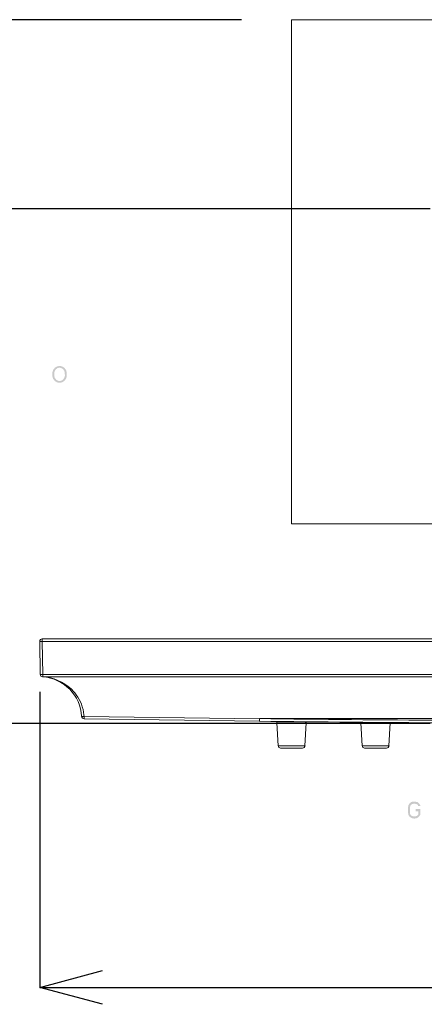
# Model space of a CAD drawing. Units: inches. Extents: x -44 to 847, y -189 to 441.
# Drawn here: x 51 to 99, y -6 to 112 of the extents above; entities that cross this region are included whole.
import ezdxf

# ---------------------------------------------------------------- set-up
doc = ezdxf.new("R2010")
doc.units = ezdxf.units.IN
doc.header["$MEASUREMENT"] = 0
doc.layers.add('_U+30EC_U+30A4_U+30E4_U+30FC 1', color=7, linetype='Continuous')
doc.layers.add('寸法', color=3, linetype='Continuous', lineweight=20)
doc.layers.add('細線', color=7, linetype='Continuous', lineweight=9)
doc.styles.add('japanese', font='romans.shx', dxfattribs={"bigfont": 'bigfont.shx'})
doc.dimstyles.new('KIHON1対3', dxfattribs={"dimscale": 10, "dimtxt": 0.75, "dimasz": 0.75, "dimexe": 0, "dimexo": 0.6, "dimgap": 0.3, "dimtad": 1, "dimdec": 0, "dimdsep": 46, "dimtxsty": 'japanese', "dimblk": 'OPEN30', "dimcen": 2.5, "dimadec": 0, "dimazin": 0, "dimtfac": 1, "dimtdec": 0, "dimtmove": 0, "dimatfit": 0, "dimfxl": 1, "dimarcsym": 0})

# ---------------------------------------------------------------- blocks, each defined once
blk = doc.blocks.new('_Open30')
at = {"color": 0, "linetype": 'ByBlock', "lineweight": -2}
for p, q in [((-1, 0.268), (0, 0)), ((0, 0), (-1, -0.268)), ((0, 0), (-1, 0))]:
    blk.add_line(p, q, dxfattribs=at)
blk = doc.blocks.new('*D23')
at = {"layer": 'Defpoints', "color": 0, "transparency": 16777216}
for p in [(83.26, 111.86), (19.8, 27.85), (83.26, 27.85)]:
    blk.add_point(p, dxfattribs=at)
at = {"layer": '寸法', "color": 0, "lineweight": -2, "transparency": 16777216}
for p, q in [((77.26, 111.86), (19.8, 111.86)), ((19.8, 104.36), (19.8, 35.35)), ((77.26, 27.85), (19.8, 27.85))]:
    blk.add_line(p, q, dxfattribs=at)
at = {"layer": '寸法', "color": 0, "lineweight": -2, "transparency": 16777216, "xscale": 7.5, "yscale": 7.5, "zscale": 7.5}
for p, rotation in [((19.8, 111.86), 90), ((19.8, 27.85), 270)]:
    blk.add_blockref('_Open30', p, dxfattribs=dict(at, rotation=rotation))
at = {"layer": '寸法', "color": 0, "transparency": 16777216, "insert": (13.05, 69.86), "char_height": 7.5, "attachment_point": 5, "rotation": 90, "style": 'japanese'}
blk.add_mtext('84', dxfattribs=at)
blk = doc.blocks.new('*D24')
at = {"layer": 'Defpoints', "color": 0, "transparency": 16777216}
for p in [(105.82, 89.29), (38.17, 27.85), (105.82, 27.85)]:
    blk.add_point(p, dxfattribs=at)
at = {"layer": '寸法', "color": 0, "lineweight": -2, "transparency": 16777216}
for p, q in [((99.82, 89.29), (38.17, 89.29)), ((38.17, 81.79), (38.17, 35.35)), ((99.82, 27.85), (38.17, 27.85))]:
    blk.add_line(p, q, dxfattribs=at)
at = {"layer": '寸法', "color": 0, "lineweight": -2, "transparency": 16777216, "xscale": 7.5, "yscale": 7.5, "zscale": 7.5}
for p, rotation in [((38.17, 89.29), 90), ((38.17, 27.85), 270)]:
    blk.add_blockref('_Open30', p, dxfattribs=dict(at, rotation=rotation))
at = {"layer": '寸法', "color": 0, "transparency": 16777216, "insert": (31.42, 58.57), "char_height": 7.5, "attachment_point": 5, "rotation": 90, "style": 'japanese'}
blk.add_mtext('61', dxfattribs=at)
blk = doc.blocks.new('*D25')
at = {"layer": 'Defpoints', "color": 0, "transparency": 16777216}
for p in [(53.17, 37.63), (193.59, 37.63), (193.59, -3.68)]:
    blk.add_point(p, dxfattribs=at)
at = {"layer": '寸法', "color": 0, "lineweight": -2, "transparency": 16777216}
for p, q in [((53.17, 31.63), (53.17, -3.68)), ((193.59, 31.63), (193.59, -3.68)), ((60.67, -3.68), (186.09, -3.68))]:
    blk.add_line(p, q, dxfattribs=at)
at = {"layer": '寸法', "color": 0, "lineweight": -2, "transparency": 16777216, "xscale": 7.5, "yscale": 7.5, "zscale": 7.5, "rotation": 180}
blk.add_blockref('_Open30', (53.17, -3.68), dxfattribs=at)
at = {"layer": '寸法', "color": 0, "lineweight": -2, "transparency": 16777216, "xscale": 7.5, "yscale": 7.5, "zscale": 7.5}
blk.add_blockref('_Open30', (193.59, -3.68), dxfattribs=at)
at = {"layer": '寸法', "color": 0, "transparency": 16777216, "insert": (123.38, 3.07), "char_height": 7.5, "attachment_point": 5, "style": 'japanese'}
blk.add_mtext('140', dxfattribs=at)

msp = doc.modelspace()

# ---------------------------------------------------------------- hatches: boundary and pattern name
at = {"layer": '_U+30EC_U+30A4_U+30E4_U+30FC 1'}
h = msp.add_hatch(color=7, dxfattribs=at)
h.dxf.hatch_style = 2
edge = h.paths.add_edge_path()
edge.add_spline(control_points=[(56.12, 69.92), (56.12, 69.92), (56.07, 70), (56.07, 70), (55.65, 70.63), (54.77, 70.25), (54.92, 69.37), (54.92, 69.37), (54.97, 69.11), (54.97, 69.11), (54.97, 69.11), (54.73, 69.11), (54.73, 69.11), (54.73, 69.11), (54.69, 69.32), (54.69, 69.32), (54.49, 70.5), (55.81, 70.95), (56.31, 70.05), (56.31, 70.05), (56.36, 69.92), (56.36, 69.92), (56.36, 69.92), (56.12, 69.92), (56.12, 69.92)], knot_values=[0, 0, 0, 0, 0.352778, 0.352778, 0.352778, 0.705556, 0.705556, 0.705556, 1.058333, 1.058333, 1.058333, 1.411111, 1.411111, 1.411111, 1.763889, 1.763889, 1.763889, 2.116667, 2.116667, 2.116667, 2.469444, 2.469444, 2.469444, 2.822222, 2.822222, 2.822222, 2.822222], degree=3, periodic=0)
edge.add_line((56.12, 69.92), (56.12, 69.92))
h = msp.add_hatch(color=7, dxfattribs=at)
h.dxf.hatch_style = 2
edge = h.paths.add_edge_path()
edge.add_spline(control_points=[(54.97, 69.11), (54.97, 69.11), (55.02, 69.03), (55.02, 69.03), (55.44, 68.41), (56.32, 68.79), (56.17, 69.66), (56.17, 69.66), (56.12, 69.92), (56.12, 69.92), (56.12, 69.92), (56.36, 69.92), (56.36, 69.92), (56.36, 69.92), (56.41, 69.71), (56.41, 69.71), (56.6, 68.53), (55.28, 68.09), (54.78, 68.98), (54.78, 68.98), (54.73, 69.11), (54.73, 69.11), (54.73, 69.11), (54.97, 69.11), (54.97, 69.11)], knot_values=[0, 0, 0, 0, 0.352778, 0.352778, 0.352778, 0.705556, 0.705556, 0.705556, 1.058333, 1.058333, 1.058333, 1.411111, 1.411111, 1.411111, 1.763889, 1.763889, 1.763889, 2.116667, 2.116667, 2.116667, 2.469444, 2.469444, 2.469444, 2.822222, 2.822222, 2.822222, 2.822222], degree=3, periodic=0)
edge.add_line((54.97, 69.11), (54.97, 69.11))
h = msp.add_hatch(color=7, dxfattribs=at)
h.dxf.hatch_style = 2
edge = h.paths.add_edge_path()
edge.add_spline(control_points=[(98.63, 17.99), (98.63, 17.99), (98.63, 18.07), (98.63, 18.07), (98.63, 18.07), (98.52, 18.24), (98.52, 18.24), (98.52, 18.24), (98.44, 18.33), (98.44, 18.33), (98.44, 18.33), (98.29, 18.46), (98.29, 18.46), (98.29, 18.46), (97.92, 18.5), (97.92, 18.5), (97.92, 18.5), (97.77, 18.5), (97.77, 18.5), (97.77, 18.5), (97.54, 18.46), (97.54, 18.46), (97.54, 18.46), (97.39, 18.33), (97.39, 18.33), (97.39, 18.33), (97.32, 18.24), (97.32, 18.24), (97.32, 18.24), (97.21, 18.07), (97.21, 18.07), (97.21, 18.07), (97.17, 17.82), (97.17, 17.82), (97.17, 17.82), (97.17, 17.18), (97.17, 17.18), (97.15, 16.43), (98.2, 16.27), (98.52, 16.76), (98.52, 16.76), (98.63, 16.93), (98.63, 16.93), (98.63, 16.93), (98.63, 17.61), (98.63, 17.61), (98.63, 17.61), (98.07, 17.61), (98.07, 17.61), (98.07, 17.61), (98.07, 17.35), (98.07, 17.35), (98.07, 17.35), (98.41, 17.35), (98.41, 17.35), (98.41, 17.35), (98.41, 17.01), (98.41, 17.01), (98.41, 17.01), (98.33, 16.88), (98.33, 16.88), (98.33, 16.88), (98.22, 16.8), (98.22, 16.8), (98.22, 16.8), (98.07, 16.76), (98.07, 16.76), (98.07, 16.76), (97.77, 16.76), (97.77, 16.76), (97.77, 16.76), (97.62, 16.8), (97.62, 16.8), (97.62, 16.8), (97.51, 16.88), (97.51, 16.88), (97.51, 16.88), (97.43, 17.01), (97.43, 17.01), (97.43, 17.01), (97.39, 17.18), (97.39, 17.18), (97.39, 17.18), (97.39, 17.82), (97.39, 17.82), (97.42, 18.27), (97.87, 18.33), (98.22, 18.2), (98.22, 18.2), (98.33, 18.12), (98.33, 18.12), (98.33, 18.12), (98.37, 17.99), (98.37, 17.99), (98.37, 17.99), (98.63, 17.99), (98.63, 17.99)], knot_values=[0, 0, 0, 0, 0.352778, 0.352778, 0.352778, 0.705556, 0.705556, 0.705556, 1.058333, 1.058333, 1.058333, 1.411111, 1.411111, 1.411111, 1.763889, 1.763889, 1.763889, 2.116667, 2.116667, 2.116667, 2.469444, 2.469444, 2.469444, 2.822222, 2.822222, 2.822222, 3.175, 3.175, 3.175, 3.527778, 3.527778, 3.527778, 3.880556, 3.880556, 3.880556, 4.233333, 4.233333, 4.233333, 4.586111, 4.586111, 4.586111, 4.938889, 4.938889, 4.938889, 5.291667, 5.291667, 5.291667, 5.644444, 5.644444, 5.644444, 5.997222, 5.997222, 5.997222, 6.35, 6.35, 6.35, 6.702778, 6.702778, 6.702778, 7.055556, 7.055556, 7.055556, 7.408333, 7.408333, 7.408333, 7.761111, 7.761111, 7.761111, 8.113889, 8.113889, 8.113889, 8.466667, 8.466667, 8.466667, 8.819444, 8.819444, 8.819444, 9.172222, 9.172222, 9.172222, 9.525, 9.525, 9.525, 9.877778, 9.877778, 9.877778, 10.230556, 10.230556, 10.230556, 10.583333, 10.583333, 10.583333, 10.936111, 10.936111, 10.936111, 11.288889, 11.288889, 11.288889, 11.288889], degree=3, periodic=0)
edge.add_line((98.63, 17.99), (98.63, 17.99))

# ---------------------------------------------------------------- linework, layer by layer
at = {"layer": '細線'}
for points in [[(83.26, 51.68), (83.26, 111.86)], [(83.26, 111.86), (163.5, 111.86)], [(105.82, 51.68), (83.26, 51.68)], [(53.17, 37.63), (53.24, 33.7)], [(53.47, 37.94), (193.28, 37.94)], [(53.47, 37.93), (53.47, 37.63)], [(53.47, 37.63), (53.54, 33.7)], [(53.47, 37.63), (193.29, 37.63)], [(53.54, 33.41), (53.54, 33.7)], [(193.22, 33.7), (53.54, 33.7)], [(193.22, 33.41), (53.54, 33.41)], [(58.47, 28.4), (58.47, 28.68)], [(79.43, 28.4), (58.48, 28.68)], [(79.42, 28.1), (79.43, 28.41)], [(167.33, 28.41), (79.43, 28.41)], [(81.5, 28.08), (81.5, 27.91)], [(81.5, 27.91), (85.01, 27.91)], [(81.5, 27.91), (81.65, 25.18)], [(85.01, 28.05), (85.01, 27.91), (84.86, 25.18)], [(91.53, 27.99), (91.53, 27.91)], [(91.53, 27.91), (95.04, 27.91)], [(91.53, 27.91), (91.68, 25.18)], [(95.04, 27.91), (94.89, 25.18)], [(95.04, 27.96), (95.04, 27.91)], [(81.65, 25.18), (84.86, 25.18)], [(84.56, 24.9), (81.95, 24.9)], [(91.68, 25.18), (94.89, 25.18)], [(94.59, 24.9), (91.98, 24.9)]]:
    msp.add_lwpolyline(points, dxfattribs=at)
for points, knots in [([(53.47, 37.93), (53.47, 37.93), (53.47, 37.93), (53.47, 37.93), (53.31, 37.93), (53.17, 37.8), (53.17, 37.63), (53.17, 37.63), (53.17, 37.63), (53.17, 37.63)], [0, 0, 0, 0, 1, 1, 1, 2, 2, 2, 3, 3, 3, 3]), ([(53.17, 37.63), (53.17, 37.63), (53.17, 37.63), (53.17, 37.63), (53.17, 37.63), (53.17, 37.63), (53.17, 37.63), (53.19, 37.63), (53.2, 37.63), (53.22, 37.63), (53.22, 37.63), (53.26, 37.63), (53.26, 37.63), (53.31, 37.63), (53.36, 37.63), (53.41, 37.63), (53.41, 37.63), (53.44, 37.63), (53.44, 37.63), (53.44, 37.63), (53.47, 37.63), (53.47, 37.63)], [0, 0, 0, 0, 1, 1, 1, 2, 2, 2, 3, 3, 3, 4, 4, 4, 5, 5, 5, 6, 6, 6, 7, 7, 7, 7]), ([(53.24, 33.7), (53.24, 33.7), (53.24, 33.7), (53.24, 33.7), (53.24, 33.55), (53.37, 33.42), (53.52, 33.41)], [0, 0, 0, 0, 1, 1, 1, 2, 2, 2, 2]), ([(53.54, 33.7), (53.54, 33.7), (53.51, 33.7), (53.51, 33.7), (53.42, 33.7), (53.33, 33.7), (53.24, 33.7), (53.24, 33.7), (53.24, 33.7), (53.24, 33.7)], [0, 0, 0, 0, 1, 1, 1, 2, 2, 2, 3, 3, 3, 3]), ([(58.47, 28.68), (58.47, 28.68), (58.46, 28.88), (58.46, 28.88), (58.37, 29.74), (58.05, 30.55), (57.54, 31.25), (57.54, 31.25), (57.36, 31.49), (57.36, 31.49), (57.36, 31.49), (57.25, 31.61), (57.25, 31.61), (56.41, 32.57), (55.23, 33.18), (53.98, 33.36), (53.98, 33.36), (53.54, 33.41), (53.54, 33.41)], [0, 0, 0, 0, 1, 1, 1, 2, 2, 2, 3, 3, 3, 4, 4, 4, 5, 5, 5, 6, 6, 6, 6]), ([(58.18, 28.69), (58.18, 28.69), (58.18, 28.69), (58.18, 28.69), (58.04, 31.19), (56.06, 33.21), (53.55, 33.41)], [0, 0, 0, 0, 1, 1, 1, 2, 2, 2, 2]), ([(58.47, 28.68), (58.47, 28.68), (58.44, 28.68), (58.44, 28.68), (58.36, 28.68), (58.26, 28.67), (58.17, 28.68), (58.17, 28.68), (58.17, 28.68), (58.17, 28.68)], [0, 0, 0, 0, 1, 1, 1, 2, 2, 2, 3, 3, 3, 3]), ([(58.18, 28.68), (58.18, 28.68), (58.18, 28.68), (58.18, 28.68), (58.19, 28.53), (58.31, 28.4), (58.47, 28.4)], [0, 0, 0, 0, 1, 1, 1, 2, 2, 2, 2]), ([(58.47, 28.4), (58.47, 28.4), (79.42, 28.1), (79.42, 28.1), (79.42, 28.1), (79.4, 28.1), (79.4, 28.1), (94.06, 27.93), (108.72, 27.85), (123.38, 27.85), (138.04, 27.85), (152.7, 27.93), (167.35, 28.1)], [0, 0, 0, 0, 1, 1, 1, 2, 2, 2, 3, 3, 3, 4, 4, 4, 4]), ([(79.43, 28.4), (79.43, 28.4), (79.41, 28.41), (79.41, 28.41), (94.07, 28.24), (108.72, 28.16), (123.38, 28.16), (138.04, 28.16), (152.7, 28.24), (167.35, 28.41)], [0, 0, 0, 0, 1, 1, 1, 2, 2, 2, 3, 3, 3, 3]), ([(81.66, 25.18), (81.66, 25.18), (81.66, 25.18), (81.66, 25.18), (81.66, 25.02), (81.8, 24.89), (81.96, 24.89)], [0, 0, 0, 0, 1, 1, 1, 2, 2, 2, 2]), ([(84.57, 24.89), (84.57, 24.89), (84.57, 24.89), (84.57, 24.89), (84.73, 24.89), (84.86, 25.02), (84.87, 25.18)], [0, 0, 0, 0, 1, 1, 1, 2, 2, 2, 2]), ([(91.69, 25.18), (91.69, 25.18), (91.69, 25.18), (91.69, 25.18), (91.69, 25.02), (91.83, 24.89), (91.99, 24.89)], [0, 0, 0, 0, 1, 1, 1, 2, 2, 2, 2]), ([(94.6, 24.89), (94.6, 24.89), (94.6, 24.89), (94.6, 24.89), (94.76, 24.89), (94.89, 25.02), (94.9, 25.18)], [0, 0, 0, 0, 1, 1, 1, 2, 2, 2, 2])]:
    msp.add_open_spline(points, degree=3, knots=knots, dxfattribs=at)

# ---------------------------------------------------------------- dimensions: what is measured, and where the dimension line sits
at = {"layer": '寸法'}
for base, p1, p2, picture, middle in [((19.8, 27.85), (83.26, 111.86), (83.26, 27.85), '*D23', (13.05, 69.86)), ((38.17, 27.85), (105.82, 89.29), (105.82, 27.85), '*D24', (31.42, 58.57))]:
    dim = msp.add_linear_dim(base=base, p1=p1, p2=p2, angle=90, dimstyle='KIHON1対3', dxfattribs=at)
    dim.commit()
    dim.dimension.update_dxf_attribs({"geometry": picture, "text_midpoint": middle})
dim = msp.add_linear_dim(base=(193.59, -3.68), p1=(53.17, 37.63), p2=(193.59, 37.63), dimstyle='KIHON1対3', dxfattribs=at)
dim.commit()
dim.dimension.update_dxf_attribs({"geometry": '*D25', "text_midpoint": (123.38, 3.07)})

doc.saveas('drawing.dxf')
